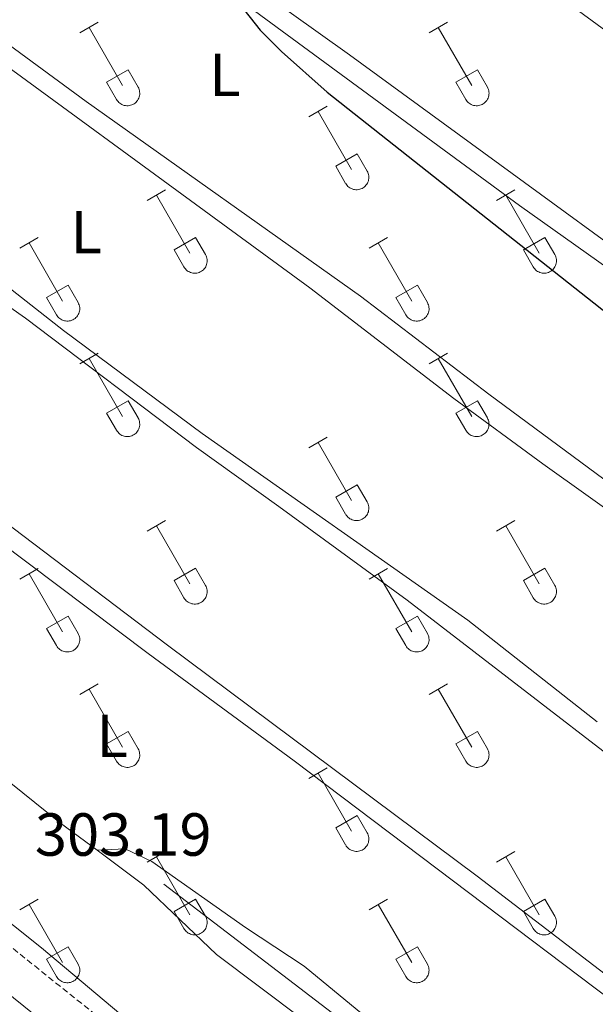
# Model space of a CAD drawing. Units: metres. Extents: x 621719 to 626225, y 4643496 to 4646543.
# Drawn here: x 623460 to 623555, y 4644541 to 4644703 of the extents above; entities that cross this region are included whole.
import ezdxf
from ezdxf.enums import TextEntityAlignment as Align

# ---------------------------------------------------------------- set-up
doc = ezdxf.new("R2010")
doc.units = ezdxf.units.M
doc.header["$MEASUREMENT"] = 0
doc.linetypes.add('TRAZOSX2', pattern=[1.5, 1, -0.5])
for name, color, linetype, lineweight in [('Level 13', 5, 'Continuous', 0), ('Level 21', 19, 'Continuous', 0), ('Level 36', 19, 'Continuous', 40), ('Level 37', 92, 'Continuous', 0), ('Level 4', 36, 'Continuous', 30), ('Level 41', 39, 'Continuous', 0)]:
    doc.layers.add(name, color=color, linetype=linetype, lineweight=lineweight)
doc.styles.add('Arial', font='ARIAL.TTF', dxfattribs={"height": 0.2})

msp = doc.modelspace()

# ---------------------------------------------------------------- linework, layer by layer
at = {"layer": 'Level 13', "color": 5, "linetype": 'Continuous', "lineweight": 0, "ltscale": 0.5}
msp.add_polyline3d([(623483.83, 4644560.89, 301.65), (623530.39, 4644525.31, 301.65), (623559.31, 4644501.58, 301.65), (623579.52, 4644488.35, 301.65), (623587.23, 4644482.82, 301.49)], dxfattribs=at)
at = {"layer": 'Level 21', "color": 19, "linetype": 'TRAZOSX2', "lineweight": 0}
msp.add_polyline3d([(623200.71, 4644752.64, 302.39), (623218.2, 4644739.06, 302.67), (623263.32, 4644704.37, 302.58), (623299.23, 4644675.67, 302.53), (623317.6, 4644660.87, 302.81), (623341.19, 4644642.43, 303.08), (623343.18, 4644640.94, 303.08), (623353.48, 4644633.25, 303.22), (623367.5, 4644621.83, 303.18), (623383.24, 4644609.56, 302.86), (623396.7, 4644599.82, 302.86), (623412.3, 4644587.25, 303.04), (623437.93, 4644567.18, 302.86), (623468.33, 4644542.74, 302.86), (623530.23, 4644494.06, 302.86)], dxfattribs=at)
at = {"layer": 'Level 21', "color": 19, "linetype": 'Continuous', "lineweight": 0}
msp.add_polyline3d([(623195.16, 4644749.02, 302.88), (623223.54, 4644726.74, 302.91), (623257.95, 4644698.84, 302.56), (623275.66, 4644685.7, 302.61), (623333.36, 4644639.59, 303.08), (623347, 4644629.21, 303.22), (623363.69, 4644616.83, 303.18), (623379.46, 4644604.53, 302.86), (623392.88, 4644594.82, 302.86), (623408.39, 4644582.33, 303.04), (623434.03, 4644562.25, 302.86), (623464.42, 4644537.82, 302.86)], dxfattribs=at)
at = {"layer": 'Level 36', "color": 32, "linetype": 'Continuous', "lineweight": 0}
for points in [[(623469.97, 4644701.25), (623473.02, 4644703)], [(623471.5, 4644702.12), (623477.02, 4644692.55)], [(623527.6, 4644701.25), (623530.64, 4644703)], [(623529.12, 4644702.12), (623534.64, 4644692.55)], [(623474.4, 4644693.11), (623477.94, 4644695.15)], [(623477.94, 4644695.15), (623479.59, 4644692.3)], [(623532.02, 4644693.11), (623535.56, 4644695.15)], [(623535.56, 4644695.15), (623537.22, 4644692.3)], [(623474.4, 4644693.11), (623476.04, 4644690.28)], [(623476.04, 4644690.27), (623476.15, 4644690.1), (623476.28, 4644689.93), (623476.42, 4644689.78), (623476.58, 4644689.65), (623476.75, 4644689.53), (623476.93, 4644689.43), (623477.12, 4644689.35), (623477.32, 4644689.29), (623477.53, 4644689.25), (623477.73, 4644689.23), (623477.94, 4644689.23), (623478.15, 4644689.25), (623478.35, 4644689.3), (623478.55, 4644689.36), (623478.74, 4644689.44), (623478.92, 4644689.55), (623479.09, 4644689.67), (623479.25, 4644689.8), (623479.39, 4644689.96), (623479.51, 4644690.12), (623479.62, 4644690.3), (623479.71, 4644690.49), (623479.78, 4644690.68), (623479.83, 4644690.89), (623479.86, 4644691.09), (623479.87, 4644691.3), (623479.85, 4644691.51), (623479.82, 4644691.71), (623479.76, 4644691.91), (623479.69, 4644692.11), (623479.59, 4644692.29)], [(623532.02, 4644693.11), (623533.66, 4644690.28)], [(623533.66, 4644690.27), (623533.77, 4644690.1), (623533.9, 4644689.93), (623534.04, 4644689.78), (623534.2, 4644689.65), (623534.37, 4644689.53), (623534.56, 4644689.43), (623534.75, 4644689.35), (623534.95, 4644689.29), (623535.15, 4644689.25), (623535.36, 4644689.23), (623535.57, 4644689.23), (623535.77, 4644689.25), (623535.98, 4644689.3), (623536.17, 4644689.36), (623536.36, 4644689.44), (623536.54, 4644689.55), (623536.71, 4644689.67), (623536.87, 4644689.8), (623537.01, 4644689.96), (623537.14, 4644690.12), (623537.24, 4644690.3), (623537.33, 4644690.49), (623537.4, 4644690.68), (623537.45, 4644690.89), (623537.48, 4644691.09), (623537.49, 4644691.3), (623537.48, 4644691.51), (623537.44, 4644691.71), (623537.39, 4644691.91), (623537.31, 4644692.11), (623537.22, 4644692.29)], [(623507.77, 4644687.4), (623510.81, 4644689.16)], [(623509.29, 4644688.28), (623514.82, 4644678.71)], [(623512.2, 4644679.26), (623515.74, 4644681.3)], [(623515.74, 4644681.3), (623517.39, 4644678.45)], [(623512.2, 4644679.26), (623513.83, 4644676.43)], [(623513.84, 4644676.43), (623513.95, 4644676.25), (623514.07, 4644676.09), (623514.22, 4644675.94), (623514.38, 4644675.8), (623514.55, 4644675.69), (623514.73, 4644675.59), (623514.92, 4644675.51), (623515.12, 4644675.44), (623515.32, 4644675.4), (623515.53, 4644675.38), (623515.74, 4644675.39), (623515.94, 4644675.41), (623516.15, 4644675.45), (623516.35, 4644675.52), (623516.54, 4644675.6), (623516.72, 4644675.7), (623516.89, 4644675.82), (623517.04, 4644675.96), (623517.18, 4644676.11), (623517.31, 4644676.28), (623517.42, 4644676.46), (623517.51, 4644676.64), (623517.58, 4644676.84), (623517.63, 4644677.04), (623517.66, 4644677.25), (623517.66, 4644677.46), (623517.65, 4644677.66), (623517.61, 4644677.87), (623517.56, 4644678.07), (623517.48, 4644678.26), (623517.39, 4644678.45)], [(623481.1, 4644673.63), (623484.14, 4644675.38)], [(623482.62, 4644674.5), (623488.15, 4644664.93)], [(623538.72, 4644673.63), (623541.76, 4644675.38)], [(623540.24, 4644674.5), (623545.77, 4644664.93)], [(623460.08, 4644665.73), (623463.12, 4644667.49)], [(623461.6, 4644666.61), (623467.12, 4644657.03)], [(623485.53, 4644665.49), (623489.07, 4644667.53)], [(623489.07, 4644667.53), (623490.72, 4644664.68)], [(623517.7, 4644665.73), (623520.74, 4644667.49)], [(623519.22, 4644666.61), (623524.75, 4644657.03)], [(623543.15, 4644665.49), (623546.69, 4644667.53)], [(623546.69, 4644667.53), (623548.34, 4644664.68)], [(623485.53, 4644665.49), (623487.16, 4644662.66)], [(623487.16, 4644662.66), (623487.27, 4644662.48), (623487.4, 4644662.32), (623487.55, 4644662.17), (623487.7, 4644662.03), (623487.88, 4644661.92), (623488.06, 4644661.82), (623488.25, 4644661.73), (623488.45, 4644661.67), (623488.65, 4644661.63), (623488.86, 4644661.61), (623489.07, 4644661.61), (623489.27, 4644661.64), (623489.48, 4644661.68), (623489.68, 4644661.74), (623489.86, 4644661.83), (623490.05, 4644661.93), (623490.22, 4644662.05), (623490.37, 4644662.19), (623490.51, 4644662.34), (623490.64, 4644662.51), (623490.75, 4644662.68), (623490.84, 4644662.87), (623490.9, 4644663.07), (623490.96, 4644663.27), (623490.98, 4644663.48), (623490.99, 4644663.68), (623490.98, 4644663.89), (623490.94, 4644664.1), (623490.89, 4644664.3), (623490.81, 4644664.49), (623490.72, 4644664.68)], [(623543.15, 4644665.49), (623544.78, 4644662.66)], [(623544.79, 4644662.66), (623544.9, 4644662.48), (623545.03, 4644662.32), (623545.17, 4644662.17), (623545.33, 4644662.03), (623545.5, 4644661.92), (623545.68, 4644661.82), (623545.87, 4644661.73), (623546.07, 4644661.67), (623546.28, 4644661.63), (623546.48, 4644661.61), (623546.69, 4644661.61), (623546.9, 4644661.64), (623547.1, 4644661.68), (623547.3, 4644661.74), (623547.49, 4644661.83), (623547.67, 4644661.93), (623547.84, 4644662.05), (623548, 4644662.19), (623548.14, 4644662.34), (623548.26, 4644662.51), (623548.37, 4644662.68), (623548.46, 4644662.87), (623548.53, 4644663.07), (623548.58, 4644663.27), (623548.61, 4644663.48), (623548.62, 4644663.68), (623548.6, 4644663.89), (623548.57, 4644664.1), (623548.51, 4644664.3), (623548.44, 4644664.49), (623548.34, 4644664.68)], [(623464.51, 4644657.59), (623468.05, 4644659.63)], [(623468.05, 4644659.63), (623469.69, 4644656.78)], [(623522.13, 4644657.59), (623525.67, 4644659.63)], [(623525.67, 4644659.63), (623527.32, 4644656.78)], [(623464.51, 4644657.59), (623466.14, 4644654.76)], [(623466.14, 4644654.76), (623466.25, 4644654.58), (623466.38, 4644654.42), (623466.52, 4644654.27), (623466.68, 4644654.14), (623466.85, 4644654.02), (623467.04, 4644653.92), (623467.23, 4644653.84), (623467.43, 4644653.78), (623467.63, 4644653.74), (623467.84, 4644653.72), (623468.05, 4644653.72), (623468.25, 4644653.74), (623468.46, 4644653.78), (623468.65, 4644653.85), (623468.84, 4644653.93), (623469.02, 4644654.03), (623469.19, 4644654.15), (623469.35, 4644654.29), (623469.49, 4644654.44), (623469.62, 4644654.61), (623469.72, 4644654.79), (623469.81, 4644654.98), (623469.88, 4644655.17), (623469.93, 4644655.37), (623469.96, 4644655.58), (623469.97, 4644655.79), (623469.96, 4644655.99), (623469.92, 4644656.2), (623469.87, 4644656.4), (623469.79, 4644656.59), (623469.7, 4644656.78)], [(623522.13, 4644657.59), (623523.76, 4644654.76)], [(623523.77, 4644654.76), (623523.88, 4644654.58), (623524, 4644654.42), (623524.15, 4644654.27), (623524.31, 4644654.14), (623524.48, 4644654.02), (623524.66, 4644653.92), (623524.85, 4644653.84), (623525.05, 4644653.78), (623525.25, 4644653.74), (623525.46, 4644653.72), (623525.67, 4644653.72), (623525.88, 4644653.74), (623526.08, 4644653.78), (623526.28, 4644653.85), (623526.47, 4644653.93), (623526.65, 4644654.03), (623526.82, 4644654.15), (623526.97, 4644654.29), (623527.12, 4644654.44), (623527.24, 4644654.61), (623527.35, 4644654.79), (623527.44, 4644654.98), (623527.51, 4644655.17), (623527.56, 4644655.37), (623527.59, 4644655.58), (623527.59, 4644655.79), (623527.58, 4644655.99), (623527.54, 4644656.2), (623527.49, 4644656.4), (623527.42, 4644656.59), (623527.32, 4644656.78)], [(623469.97, 4644646.7), (623473.02, 4644648.45)], [(623527.59, 4644646.7), (623530.64, 4644648.45)], [(623471.5, 4644647.57), (623477.02, 4644638)], [(623529.12, 4644647.57), (623534.64, 4644638)], [(623474.4, 4644638.56), (623477.94, 4644640.6)], [(623477.94, 4644640.6), (623479.59, 4644637.75)], [(623532.02, 4644638.56), (623535.56, 4644640.6)], [(623535.56, 4644640.6), (623537.21, 4644637.75)], [(623474.4, 4644638.56), (623476.04, 4644635.73)], [(623476.04, 4644635.73), (623476.15, 4644635.55), (623476.28, 4644635.39), (623476.42, 4644635.24), (623476.58, 4644635.1), (623476.75, 4644634.98), (623476.93, 4644634.88), (623477.12, 4644634.8), (623477.32, 4644634.74), (623477.53, 4644634.7), (623477.73, 4644634.68), (623477.94, 4644634.68), (623478.15, 4644634.71), (623478.35, 4644634.75), (623478.55, 4644634.81), (623478.74, 4644634.9), (623478.92, 4644635), (623479.09, 4644635.12), (623479.25, 4644635.26), (623479.39, 4644635.41), (623479.51, 4644635.58), (623479.62, 4644635.75), (623479.71, 4644635.94), (623479.78, 4644636.14), (623479.83, 4644636.34), (623479.86, 4644636.54), (623479.87, 4644636.75), (623479.85, 4644636.96), (623479.82, 4644637.16), (623479.76, 4644637.37), (623479.69, 4644637.56), (623479.59, 4644637.74)], [(623532.02, 4644638.56), (623533.66, 4644635.73)], [(623533.66, 4644635.73), (623533.77, 4644635.55), (623533.9, 4644635.39), (623534.04, 4644635.24), (623534.2, 4644635.1), (623534.37, 4644634.98), (623534.56, 4644634.88), (623534.75, 4644634.8), (623534.95, 4644634.74), (623535.15, 4644634.7), (623535.36, 4644634.68), (623535.56, 4644634.68), (623535.77, 4644634.71), (623535.98, 4644634.75), (623536.17, 4644634.81), (623536.36, 4644634.9), (623536.54, 4644635), (623536.71, 4644635.12), (623536.87, 4644635.26), (623537.01, 4644635.41), (623537.14, 4644635.58), (623537.24, 4644635.75), (623537.33, 4644635.94), (623537.4, 4644636.14), (623537.45, 4644636.34), (623537.48, 4644636.54), (623537.49, 4644636.75), (623537.48, 4644636.96), (623537.44, 4644637.16), (623537.39, 4644637.37), (623537.31, 4644637.56), (623537.22, 4644637.74)], [(623507.77, 4644632.85), (623510.81, 4644634.61)], [(623509.29, 4644633.73), (623514.82, 4644624.16)], [(623512.2, 4644624.71), (623515.74, 4644626.75)], [(623515.74, 4644626.75), (623517.39, 4644623.9)], [(623512.2, 4644624.71), (623513.83, 4644621.88)], [(623513.84, 4644621.88), (623513.94, 4644621.71), (623514.07, 4644621.54), (623514.22, 4644621.39), (623514.38, 4644621.26), (623514.55, 4644621.14), (623514.73, 4644621.04), (623514.92, 4644620.96), (623515.12, 4644620.9), (623515.32, 4644620.86), (623515.53, 4644620.84), (623515.74, 4644620.84), (623515.94, 4644620.86), (623516.15, 4644620.9), (623516.35, 4644620.97), (623516.54, 4644621.05), (623516.72, 4644621.16), (623516.89, 4644621.28), (623517.04, 4644621.41), (623517.18, 4644621.57), (623517.31, 4644621.73), (623517.42, 4644621.91), (623517.51, 4644622.1), (623517.58, 4644622.29), (623517.63, 4644622.5), (623517.66, 4644622.7), (623517.66, 4644622.91), (623517.65, 4644623.12), (623517.61, 4644623.32), (623517.56, 4644623.52), (623517.48, 4644623.72), (623517.39, 4644623.9)], [(623481.1, 4644619.08), (623484.14, 4644620.84)], [(623538.72, 4644619.08), (623541.76, 4644620.84)], [(623482.62, 4644619.96), (623488.15, 4644610.39)], [(623540.24, 4644619.96), (623545.77, 4644610.39)], [(623460.08, 4644611.18), (623463.12, 4644612.94)], [(623485.53, 4644610.94), (623489.07, 4644612.98)], [(623489.07, 4644612.98), (623490.72, 4644610.13)], [(623517.7, 4644611.18), (623520.74, 4644612.94)], [(623543.15, 4644610.94), (623546.69, 4644612.98)], [(623546.69, 4644612.98), (623548.34, 4644610.13)], [(623461.6, 4644612.06), (623467.12, 4644602.49)], [(623519.22, 4644612.06), (623524.75, 4644602.49)], [(623485.53, 4644610.94), (623487.16, 4644608.11)], [(623487.16, 4644608.11), (623487.27, 4644607.94), (623487.4, 4644607.77), (623487.55, 4644607.62), (623487.7, 4644607.49), (623487.88, 4644607.37), (623488.06, 4644607.27), (623488.25, 4644607.19), (623488.45, 4644607.13), (623488.65, 4644607.08), (623488.86, 4644607.07), (623489.07, 4644607.07), (623489.27, 4644607.09), (623489.48, 4644607.13), (623489.67, 4644607.2), (623489.86, 4644607.28), (623490.05, 4644607.38), (623490.22, 4644607.5), (623490.37, 4644607.64), (623490.51, 4644607.79), (623490.64, 4644607.96), (623490.75, 4644608.14), (623490.84, 4644608.32), (623490.9, 4644608.52), (623490.96, 4644608.72), (623490.98, 4644608.93), (623490.99, 4644609.14), (623490.98, 4644609.34), (623490.94, 4644609.55), (623490.89, 4644609.75), (623490.81, 4644609.94), (623490.72, 4644610.13)], [(623543.15, 4644610.94), (623544.78, 4644608.11)], [(623544.79, 4644608.11), (623544.9, 4644607.94), (623545.02, 4644607.77), (623545.17, 4644607.62), (623545.33, 4644607.49), (623545.5, 4644607.37), (623545.68, 4644607.27), (623545.87, 4644607.19), (623546.07, 4644607.13), (623546.28, 4644607.08), (623546.48, 4644607.07), (623546.69, 4644607.07), (623546.9, 4644607.09), (623547.1, 4644607.13), (623547.3, 4644607.2), (623547.49, 4644607.28), (623547.67, 4644607.38), (623547.84, 4644607.5), (623548, 4644607.64), (623548.14, 4644607.79), (623548.26, 4644607.96), (623548.37, 4644608.14), (623548.46, 4644608.32), (623548.53, 4644608.52), (623548.58, 4644608.72), (623548.61, 4644608.93), (623548.61, 4644609.14), (623548.6, 4644609.34), (623548.57, 4644609.55), (623548.51, 4644609.75), (623548.44, 4644609.94), (623548.34, 4644610.13)], [(623464.51, 4644603.05), (623468.05, 4644605.09)], [(623468.05, 4644605.09), (623469.69, 4644602.23)], [(623522.13, 4644603.05), (623525.67, 4644605.09)], [(623525.67, 4644605.09), (623527.32, 4644602.23)], [(623464.51, 4644603.05), (623466.14, 4644600.22)], [(623522.13, 4644603.05), (623523.76, 4644600.22)], [(623466.14, 4644600.21), (623466.25, 4644600.04), (623466.38, 4644599.87), (623466.52, 4644599.72), (623466.68, 4644599.59), (623466.85, 4644599.47), (623467.04, 4644599.37), (623467.23, 4644599.29), (623467.43, 4644599.23), (623467.63, 4644599.19), (623467.84, 4644599.17), (623468.04, 4644599.17), (623468.25, 4644599.19), (623468.46, 4644599.24), (623468.65, 4644599.3), (623468.84, 4644599.38), (623469.02, 4644599.49), (623469.19, 4644599.61), (623469.35, 4644599.74), (623469.49, 4644599.9), (623469.62, 4644600.06), (623469.72, 4644600.24), (623469.81, 4644600.43), (623469.88, 4644600.62), (623469.93, 4644600.83), (623469.96, 4644601.03), (623469.97, 4644601.24), (623469.96, 4644601.45), (623469.92, 4644601.65), (623469.87, 4644601.85), (623469.79, 4644602.05), (623469.7, 4644602.23)], [(623523.77, 4644600.21), (623523.88, 4644600.04), (623524, 4644599.87), (623524.15, 4644599.72), (623524.31, 4644599.59), (623524.48, 4644599.47), (623524.66, 4644599.37), (623524.85, 4644599.29), (623525.05, 4644599.23), (623525.25, 4644599.19), (623525.46, 4644599.17), (623525.67, 4644599.17), (623525.88, 4644599.19), (623526.08, 4644599.24), (623526.28, 4644599.3), (623526.47, 4644599.38), (623526.65, 4644599.49), (623526.82, 4644599.61), (623526.97, 4644599.74), (623527.12, 4644599.9), (623527.24, 4644600.06), (623527.35, 4644600.24), (623527.44, 4644600.43), (623527.51, 4644600.62), (623527.56, 4644600.83), (623527.59, 4644601.03), (623527.59, 4644601.24), (623527.58, 4644601.45), (623527.54, 4644601.65), (623527.49, 4644601.85), (623527.41, 4644602.05), (623527.32, 4644602.23)], [(623469.97, 4644592.15), (623473.02, 4644593.91)], [(623527.59, 4644592.15), (623530.64, 4644593.91)], [(623471.5, 4644593.03), (623477.02, 4644583.46)], [(623529.12, 4644593.03), (623534.64, 4644583.46)], [(623474.4, 4644584.01), (623477.94, 4644586.05)], [(623477.94, 4644586.05), (623479.59, 4644583.2)], [(623532.02, 4644584.01), (623535.56, 4644586.05)], [(623535.56, 4644586.05), (623537.21, 4644583.2)], [(623474.4, 4644584.01), (623476.04, 4644581.18)], [(623532.02, 4644584.01), (623533.66, 4644581.18)], [(623476.04, 4644581.18), (623476.15, 4644581), (623476.28, 4644580.84), (623476.42, 4644580.69), (623476.58, 4644580.56), (623476.75, 4644580.44), (623476.93, 4644580.34), (623477.12, 4644580.26), (623477.32, 4644580.2), (623477.53, 4644580.15), (623477.73, 4644580.13), (623477.94, 4644580.14), (623478.15, 4644580.16), (623478.35, 4644580.2), (623478.55, 4644580.27), (623478.74, 4644580.35), (623478.92, 4644580.45), (623479.09, 4644580.57), (623479.25, 4644580.71), (623479.39, 4644580.86), (623479.51, 4644581.03), (623479.62, 4644581.21), (623479.71, 4644581.39), (623479.78, 4644581.59), (623479.83, 4644581.79), (623479.86, 4644582), (623479.86, 4644582.2), (623479.85, 4644582.41), (623479.82, 4644582.62), (623479.76, 4644582.82), (623479.69, 4644583.01), (623479.59, 4644583.2)], [(623533.66, 4644581.18), (623533.77, 4644581), (623533.9, 4644580.84), (623534.04, 4644580.69), (623534.2, 4644580.56), (623534.37, 4644580.44), (623534.56, 4644580.34), (623534.75, 4644580.26), (623534.95, 4644580.2), (623535.15, 4644580.15), (623535.36, 4644580.14), (623535.56, 4644580.14), (623535.77, 4644580.16), (623535.98, 4644580.2), (623536.17, 4644580.27), (623536.36, 4644580.35), (623536.54, 4644580.45), (623536.71, 4644580.57), (623536.87, 4644580.71), (623537.01, 4644580.86), (623537.14, 4644581.03), (623537.24, 4644581.21), (623537.33, 4644581.39), (623537.4, 4644581.59), (623537.45, 4644581.79), (623537.48, 4644582), (623537.49, 4644582.21), (623537.48, 4644582.41), (623537.44, 4644582.62), (623537.39, 4644582.82), (623537.31, 4644583.01), (623537.22, 4644583.2)], [(623507.77, 4644578.31), (623510.81, 4644580.06)], [(623509.29, 4644579.18), (623514.82, 4644569.61)], [(623512.2, 4644570.17), (623515.74, 4644572.21)], [(623515.74, 4644572.21), (623517.39, 4644569.36)], [(623512.2, 4644570.17), (623513.83, 4644567.34)], [(623513.84, 4644567.34), (623513.94, 4644567.16), (623514.07, 4644567), (623514.22, 4644566.85), (623514.38, 4644566.71), (623514.55, 4644566.59), (623514.73, 4644566.49), (623514.92, 4644566.41), (623515.12, 4644566.35), (623515.32, 4644566.31), (623515.53, 4644566.29), (623515.74, 4644566.29), (623515.94, 4644566.32), (623516.15, 4644566.36), (623516.34, 4644566.42), (623516.54, 4644566.51), (623516.72, 4644566.61), (623516.89, 4644566.73), (623517.04, 4644566.87), (623517.18, 4644567.02), (623517.31, 4644567.18), (623517.42, 4644567.36), (623517.51, 4644567.55), (623517.58, 4644567.75), (623517.63, 4644567.95), (623517.65, 4644568.15), (623517.66, 4644568.36), (623517.65, 4644568.57), (623517.61, 4644568.77), (623517.56, 4644568.97), (623517.48, 4644569.17), (623517.39, 4644569.35)], [(623481.1, 4644564.53), (623484.14, 4644566.29)], [(623538.72, 4644564.53), (623541.76, 4644566.29)], [(623482.62, 4644565.41), (623488.14, 4644555.84)], [(623540.24, 4644565.41), (623545.77, 4644555.84)], [(623460.08, 4644556.63), (623463.12, 4644558.39)], [(623461.6, 4644557.51), (623467.12, 4644547.94)], [(623485.52, 4644556.39), (623489.06, 4644558.43)], [(623489.06, 4644558.43), (623490.72, 4644555.58)], [(623517.7, 4644556.63), (623520.74, 4644558.39)], [(623519.22, 4644557.51), (623524.75, 4644547.94)], [(623543.15, 4644556.39), (623546.69, 4644558.43)], [(623546.69, 4644558.43), (623548.34, 4644555.58)], [(623485.52, 4644556.39), (623487.16, 4644553.56)], [(623543.15, 4644556.39), (623544.78, 4644553.56)], [(623487.16, 4644553.56), (623487.27, 4644553.39), (623487.4, 4644553.22), (623487.54, 4644553.07), (623487.7, 4644552.94), (623487.88, 4644552.82), (623488.06, 4644552.72), (623488.25, 4644552.64), (623488.45, 4644552.58), (623488.65, 4644552.54), (623488.86, 4644552.52), (623489.07, 4644552.52), (623489.27, 4644552.54), (623489.48, 4644552.59), (623489.67, 4644552.65), (623489.86, 4644552.73), (623490.04, 4644552.84), (623490.22, 4644552.96), (623490.37, 4644553.09), (623490.51, 4644553.25), (623490.64, 4644553.41), (623490.75, 4644553.59), (623490.84, 4644553.78), (623490.9, 4644553.97), (623490.95, 4644554.18), (623490.98, 4644554.38), (623490.99, 4644554.59), (623490.98, 4644554.8), (623490.94, 4644555), (623490.89, 4644555.2), (623490.81, 4644555.4), (623490.72, 4644555.58)], [(623544.79, 4644553.56), (623544.9, 4644553.39), (623545.02, 4644553.22), (623545.17, 4644553.07), (623545.33, 4644552.94), (623545.5, 4644552.82), (623545.68, 4644552.72), (623545.87, 4644552.64), (623546.07, 4644552.58), (623546.28, 4644552.54), (623546.48, 4644552.52), (623546.69, 4644552.52), (623546.9, 4644552.54), (623547.1, 4644552.59), (623547.3, 4644552.65), (623547.49, 4644552.73), (623547.67, 4644552.84), (623547.84, 4644552.96), (623548, 4644553.09), (623548.14, 4644553.25), (623548.26, 4644553.41), (623548.37, 4644553.59), (623548.46, 4644553.78), (623548.53, 4644553.97), (623548.58, 4644554.18), (623548.61, 4644554.38), (623548.61, 4644554.59), (623548.6, 4644554.8), (623548.57, 4644555), (623548.51, 4644555.2), (623548.44, 4644555.4), (623548.34, 4644555.58)], [(623464.51, 4644548.5), (623468.05, 4644550.54)], [(623468.05, 4644550.54), (623469.69, 4644547.68)], [(623522.13, 4644548.5), (623525.67, 4644550.54)], [(623525.67, 4644550.54), (623527.32, 4644547.68)], [(623464.51, 4644548.5), (623466.14, 4644545.67)], [(623522.13, 4644548.5), (623523.76, 4644545.67)], [(623466.14, 4644545.67), (623466.25, 4644545.49), (623466.38, 4644545.33), (623466.52, 4644545.18), (623466.68, 4644545.04), (623466.85, 4644544.92), (623467.04, 4644544.82), (623467.23, 4644544.74), (623467.43, 4644544.68), (623467.63, 4644544.64), (623467.84, 4644544.62), (623468.04, 4644544.62), (623468.25, 4644544.64), (623468.46, 4644544.69), (623468.65, 4644544.75), (623468.84, 4644544.84), (623469.02, 4644544.94), (623469.19, 4644545.06), (623469.35, 4644545.2), (623469.49, 4644545.35), (623469.62, 4644545.52), (623469.72, 4644545.69), (623469.81, 4644545.88), (623469.88, 4644546.08), (623469.93, 4644546.28), (623469.96, 4644546.48), (623469.97, 4644546.69), (623469.96, 4644546.9), (623469.92, 4644547.1), (623469.87, 4644547.3), (623469.79, 4644547.5), (623469.7, 4644547.68)], [(623523.76, 4644545.67), (623523.88, 4644545.49), (623524, 4644545.33), (623524.15, 4644545.18), (623524.31, 4644545.04), (623524.48, 4644544.92), (623524.66, 4644544.82), (623524.85, 4644544.74), (623525.05, 4644544.68), (623525.25, 4644544.64), (623525.46, 4644544.62), (623525.67, 4644544.62), (623525.88, 4644544.65), (623526.08, 4644544.69), (623526.28, 4644544.75), (623526.47, 4644544.84), (623526.65, 4644544.94), (623526.82, 4644545.06), (623526.97, 4644545.2), (623527.12, 4644545.35), (623527.24, 4644545.52), (623527.35, 4644545.69), (623527.44, 4644545.88), (623527.51, 4644546.08), (623527.56, 4644546.28), (623527.58, 4644546.48), (623527.59, 4644546.69), (623527.58, 4644546.9), (623527.54, 4644547.1), (623527.49, 4644547.3), (623527.41, 4644547.5), (623527.32, 4644547.68)]]:
    msp.add_lwpolyline(points, dxfattribs=at)
at = {"layer": 'Level 36', "color": 92, "linetype": 'Continuous', "lineweight": 0}
for points in [[(623590.3, 4644642.31, 299.65), (623514.45, 4644697.62, 299.51), (623490.16, 4644714.98, 299.46), (623467.84, 4644730.27, 299.46), (623445.63, 4644746.67, 299.46), (623418.48, 4644766, 299.51), (623390.55, 4644786.51, 299.6), (623386.44, 4644790.92, 299.65), (623385.6, 4644792.68, 299.65), (623385.34, 4644794.26, 299.65), (623386.35, 4644798.52, 299.65), (623394.05, 4644816.68, 299.6), (623394.58, 4644817.24, 299.56), (623395.27, 4644817.21, 299.56), (623397.03, 4644816.41, 299.56), (623403.29, 4644812.2, 299.56), (623419.74, 4644800.3, 299.46), (623442.33, 4644784.62, 299.42), (623513.24, 4644733.45, 299.46), (623560.69, 4644698.72, 299.46)], [(623591.6, 4644601.64, 300.11), (623537.48, 4644641.66, 300.11), (623516.29, 4644657.83, 299.97), (623471.05, 4644689.91, 299.93), (623398.59, 4644743.16, 300.25), (623372.84, 4644762.9, 300.21), (623372.21, 4644764.46, 300.21), (623372.36, 4644767.82, 300.21), (623378.6, 4644784.78, 300.21), (623379.76, 4644786.57, 300.21), (623381.28, 4644787.02, 300.21), (623385.19, 4644786.03, 300.21), (623388.61, 4644783.98, 300.21), (623406.59, 4644770.71, 300.25), (623430.16, 4644754.1, 300.21), (623455.91, 4644734.84, 300.11), (623483.66, 4644716.05, 300.02), (623542.53, 4644672.78, 299.93), (623568.7, 4644654.21, 299.93)], [(623555.31, 4644587.66, 300.76), (623534.01, 4644604.43, 300.76), (623490.17, 4644635.18, 300.58), (623467.31, 4644652.17, 300.58), (623447.49, 4644667.68, 300.67), (623427.61, 4644682.23, 300.77), (623367.47, 4644728.27, 300.86), (623361.5, 4644734.02, 300.86), (623360.43, 4644735.99, 300.91), (623360.28, 4644737.24, 300.91), (623361.21, 4644743.95, 300.91), (623366.64, 4644757.69, 300.91), (623367.23, 4644758.49, 300.91), (623368.19, 4644758.82, 300.91), (623369.35, 4644758.82, 300.91), (623370.78, 4644758.52, 300.91), (623373.43, 4644757.54, 300.91), (623393.76, 4644741.94, 300.91), (623439.18, 4644709.5, 300.77), (623507.91, 4644659.2, 300.77), (623531.67, 4644640.98, 300.67)], [(623580.12, 4644528.06, 301.06), (623535.52, 4644562.2, 301.06), (623484.44, 4644600.28, 301.6), (623455.53, 4644622.19, 301.42), (623433.3, 4644639.57, 301.42), (623379.8, 4644680.6, 301.51), (623346.86, 4644704.93, 301.56), (623346.5, 4644705.64, 301.56), (623346.48, 4644706.96, 301.56), (623346.83, 4644708.45, 301.56), (623355.9, 4644730.44, 301.56), (623356.53, 4644731.01, 301.56), (623359.98, 4644729.94, 301.56), (623385.26, 4644709.63, 301.56), (623405.29, 4644694.04, 301.56), (623429.25, 4644676.44, 301.56), (623461.02, 4644654.2, 301.56), (623489.22, 4644632.88, 301.56)], [(623333.62, 4644675.06, 302.21), (623333.35, 4644675.96, 302.21), (623333.35, 4644677.39, 302.26), (623333.95, 4644679.45, 302.26), (623343.02, 4644700.88, 302.26), (623343.82, 4644701.38, 302.26), (623345.55, 4644701.12, 302.26), (623353.36, 4644695.99, 302.26), (623375.65, 4644679.41, 302.26), (623431.6, 4644636.23, 302.16), (623481.24, 4644598.9, 302.16), (623505.33, 4644581.2, 302.16), (623586.45, 4644520.01, 302.16)], [(623333.62, 4644675.06, 302.21), (623331.12, 4644672.49, 302.56), (623328.24, 4644668.29, 302.92), (623326.49, 4644663.44, 302.92), (623326.51, 4644659.48, 302.92), (623329.22, 4644656.42, 302.92), (623345.71, 4644643.87, 302.92), (623392.37, 4644607.17, 303.28), (623463.64, 4644550.36, 302.92), (623489.52, 4644528.67, 302.74)], [(623472.84, 4644566.47, 302.74), (623466.82, 4644570.96, 302.74), (623448.09, 4644585.92, 302.74), (623407, 4644617.38, 303.1), (623385.03, 4644636.6, 302.12), (623333.62, 4644675.06, 302.21)], [(623531.67, 4644640.98, 300.67), (623546.39, 4644630.18, 300.4), (623589.3, 4644599.57, 300.4)], [(623489.22, 4644632.88, 301.56), (623502.79, 4644623.17, 301.06), (623523.99, 4644607.7, 301.06), (623578.26, 4644565.91, 301.24), (623606.7, 4644544.65, 301.06), (623608.38, 4644541.86, 301.06), (623608.49, 4644538.65, 300.88)], [(623517.6, 4644538.6, 301.98), (623507, 4644547.36, 301.98), (623497.34, 4644553.74, 301.98), (623481.84, 4644564.63, 302.16), (623477.45, 4644566.7, 302.16), (623472.84, 4644566.47, 302.74)], [(623528.24, 4644522.44, 302.74), (623492.52, 4644549.26, 302.74), (623480.55, 4644560.72, 302.74), (623472.84, 4644566.47, 302.74)]]:
    msp.add_polyline3d(points, dxfattribs=at)
at = {"layer": 'Level 4', "color": 36, "linetype": 'Continuous', "lineweight": 30}
msp.add_polyline3d([(623202.73, 4644893.68, 300), (623280.96, 4644836.34, 300), (623332.28, 4644798.31, 300), (623334.22, 4644797.18, 300), (623336.3, 4644797.06, 300), (623338.9, 4644797.92, 300), (623363.22, 4644811.78, 300), (623365.49, 4644811.9, 300), (623366.95, 4644811.27, 300), (623381.5, 4644802.54, 300), (623382.63, 4644801.64, 300), (623383.73, 4644800.09, 300), (623383.73, 4644790.5, 300), (623385.73, 4644787.99, 300), (623492.68, 4644710.66, 300), (623499.75, 4644701.72, 300), (623503.25, 4644698.15, 300), (623510.77, 4644691.46, 300), (623573.63, 4644641.82, 300)], dxfattribs=at)

# ---------------------------------------------------------------- texts
at = {"layer": 'Level 37', "color": 92, "linetype": 'Continuous', "lineweight": 0, "style": 'Arial'}
for p in [(623493.9, 4644694.32, 299.98), (623471.06, 4644668.39, 300.67), (623475.35, 4644585.33, 302.44)]:
    msp.add_text('L', height=7, dxfattribs=at).set_placement(p, align=Align.MIDDLE_CENTER)
at = {"layer": 'Level 41', "color": 19, "linetype": 'Continuous', "lineweight": 0, "style": 'Arial'}
msp.add_text('303.19', height=7, dxfattribs=at).set_placement((623462.57, 4644563.38, 303.2), align=Align.BOTTOM_LEFT)

doc.saveas('drawing.dxf')
